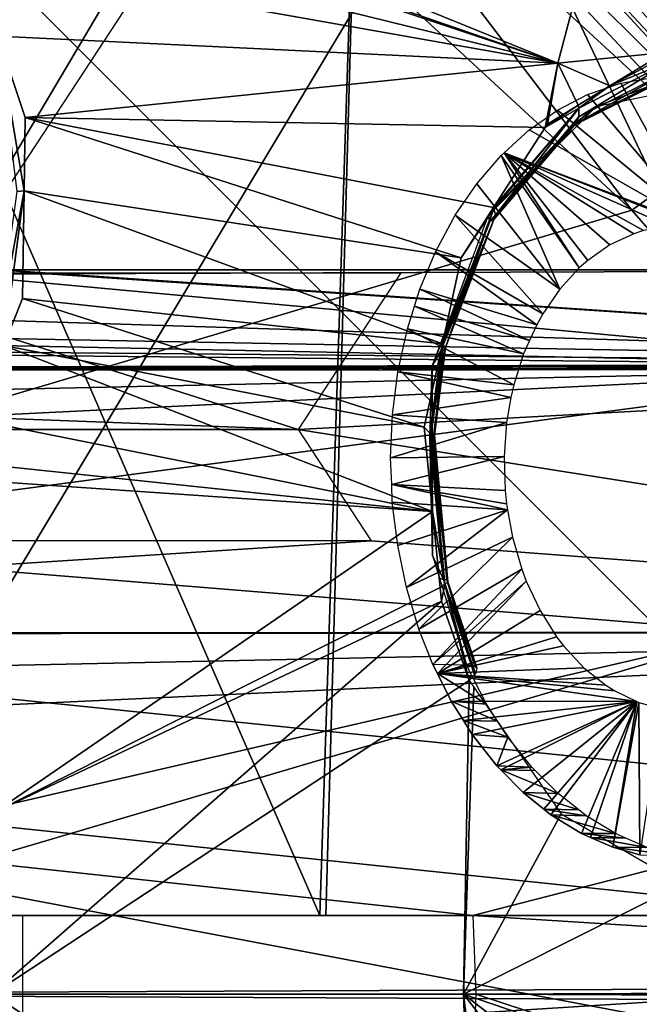
# Model space of a CAD drawing. Units: metres. Extents: x -0.056 to 0.136, y -0.208 to 0.091.
# Drawn here: x 0.094 to 0.098, y 0.041 to 0.047 of the extents above; entities that cross this region are included whole.
import ezdxf

# ---------------------------------------------------------------- set-up
doc = ezdxf.new("R2010")
doc.units = ezdxf.units.M
for name, color, linetype in [('Object_09', 8, 'CONTINUOUS'), ('Object_10', 8, 'CONTINUOUS'), ('Object_11', 8, 'CONTINUOUS'), ('Object_15', 8, 'CONTINUOUS'), ('Object_70', 8, 'CONTINUOUS')]:
    doc.layers.add(name, color=color, linetype=linetype)

msp = doc.modelspace()

# ---------------------------------------------------------------- linework, layer by layer
at = {"layer": 'Object_09'}
for points in [[(0.092991, 0.050737, 0.167083), (0.098202, 0.045929, 0.167083), (0.089441, 0.043316, 0.163299)], [(0.095976, 0.048857, 0.167083), (0.098202, 0.045929, 0.167083), (0.092991, 0.050737, 0.167083)], [(0.100261, 0.041382, 0.170883), (0.091215, 0.050428, 0.170883), (0.089123, 0.042546, 0.167326)], [(0.100261, 0.041382, 0.170883), (0.100459, 0.049459, 0.169268), (0.091215, 0.050428, 0.170883)], [(0.096374, 0.049289, 0.166723), (0.10378, 0.041081, 0.16692), (0.096299, 0.049208, 0.16692)], [(0.098258, 0.047268, 0.166538), (0.103868, 0.041149, 0.166723), (0.096374, 0.049289, 0.166723)], [(0.096374, 0.049289, 0.166723), (0.103868, 0.041149, 0.166723), (0.10378, 0.041081, 0.16692)], [(0.096299, 0.049208, 0.16692), (0.10007, 0.045172, 0.167048), (0.096172, 0.04907, 0.167048)], [(0.096299, 0.049208, 0.16692), (0.10378, 0.041081, 0.16692), (0.10007, 0.045172, 0.167048)], [(0.096172, 0.04907, 0.167048), (0.09874, 0.046315, 0.167083), (0.095976, 0.048857, 0.167083)], [(0.096172, 0.04907, 0.167048), (0.10007, 0.045172, 0.167048), (0.09874, 0.046315, 0.167083)], [(0.09874, 0.046315, 0.167083), (0.098202, 0.045929, 0.167083), (0.095976, 0.048857, 0.167083)], [(0.09874, 0.046315, 0.167083), (0.101564, 0.042082, 0.167083), (0.098202, 0.045929, 0.167083)], [(0.089441, 0.043316, 0.163299), (0.098202, 0.045929, 0.167083), (0.101564, 0.042082, 0.167083)], [(0.089441, 0.043316, 0.163299), (0.101564, 0.042082, 0.167083), (0.089441, 0.029108, 0.159452)], [(0.100261, 0.041382, 0.170883), (0.089123, 0.042546, 0.167326), (0.101428, 0.040215, 0.170883)], [(0.101428, 0.040215, 0.170883), (0.089123, 0.042546, 0.167326), (0.089123, 0.028634, 0.163509)], [(0.101564, 0.042082, 0.167083), (0.10283, 0.040633, 0.167083), (0.089441, 0.029108, 0.159452)]]:
    msp.add_3dface(points, dxfattribs=at)
at = {"layer": 'Object_10'}
for points in [[(0.093348, 0.055835, 0.678317), (0.092692, 0.04095, 0.678792), (0.100813, 0.054513, 0.684154)], [(0.100813, 0.054513, 0.684154), (0.092692, 0.04095, 0.678792), (0.100404, 0.04095, 0.684573)], [(0.093348, 0.026065, 0.678317), (0.100404, 0.04095, 0.684573), (0.092692, 0.04095, 0.678792)], [(0.100813, 0.027387, 0.684154), (0.100404, 0.04095, 0.684573), (0.093348, 0.026065, 0.678317)]]:
    msp.add_3dface(points, dxfattribs=at)
at = {"layer": 'Object_11'}
for points in [[(0.101992, 0.059307, 0.676523), (0.093418, 0.044824, 0.66666), (0.092954, 0.045531, 0.666126)], [(0.092954, 0.045531, 0.666126), (0.093212, 0.052674, 0.675367), (0.101992, 0.059307, 0.676523)], [(0.102644, 0.058888, 0.677274), (0.093418, 0.044824, 0.66666), (0.101992, 0.059307, 0.676523)], [(0.092011, 0.04145, 0.675193), (0.092346, 0.050352, 0.674916), (0.096222, 0.04145, 0.678588)], [(0.096222, 0.04145, 0.678588), (0.092346, 0.050352, 0.674916), (0.0965, 0.050015, 0.678353)], [(0.096222, 0.04145, 0.678588), (0.0965, 0.050015, 0.678353), (0.096259, 0.04145, 0.678617)], [(0.096259, 0.04145, 0.678617), (0.0965, 0.050015, 0.678353), (0.100552, 0.04145, 0.681792)], [(0.100552, 0.04145, 0.681792), (0.0965, 0.050015, 0.678353), (0.101008, 0.049482, 0.681742)], [(0.092954, 0.045531, 0.666126), (0.096083, 0.044537, 0.662089), (0.086595, 0.044537, 0.670336)], [(0.096735, 0.045531, 0.662839), (0.096083, 0.044537, 0.662089), (0.092954, 0.045531, 0.666126)], [(0.1001, 0.04495, 0.651772), (0.093866, 0.045523, 0.659538), (0.10159, 0.04555, 0.653486)], [(0.10159, 0.04555, 0.653486), (0.093866, 0.045523, 0.659538), (0.094194, 0.04555, 0.659915)], [(0.10159, 0.04555, 0.653486), (0.094194, 0.04555, 0.659915), (0.10308, 0.04495, 0.6552)], [(0.10308, 0.04495, 0.6552), (0.094194, 0.04555, 0.659915), (0.094522, 0.045523, 0.660293)], [(0.1001, 0.04495, 0.651772), (0.083413, 0.04529, 0.667267), (0.093866, 0.045523, 0.659538)], [(0.10308, 0.04495, 0.6552), (0.094522, 0.045523, 0.660293), (0.084885, 0.045523, 0.66867)], [(0.084885, 0.045523, 0.66867), (0.085657, 0.045273, 0.669418), (0.10308, 0.04495, 0.6552)], [(0.083104, 0.045119, 0.666978), (0.083413, 0.04529, 0.667267), (0.1001, 0.04495, 0.651772)], [(0.10308, 0.04495, 0.6552), (0.085657, 0.045273, 0.669418), (0.085956, 0.045099, 0.66971)], [(0.1001, 0.04495, 0.651772), (0.082854, 0.044908, 0.666746), (0.083104, 0.045119, 0.666978)], [(0.10308, 0.04495, 0.6552), (0.085956, 0.045099, 0.66971), (0.08617, 0.044911, 0.669919)], [(0.092304, 0.044537, 0.657742), (0.082415, 0.044537, 0.666339), (0.100062, 0.044917, 0.651729)], [(0.100062, 0.044917, 0.651729), (0.082415, 0.044537, 0.666339), (0.082854, 0.044908, 0.666746)], [(0.10227, 0.044934, 0.649848), (0.082854, 0.044908, 0.666746), (0.1001, 0.04495, 0.651772)], [(0.100062, 0.044917, 0.651729), (0.082854, 0.044908, 0.666746), (0.10227, 0.044934, 0.649848)], [(0.08617, 0.044911, 0.669919), (0.105287, 0.044934, 0.653319), (0.10308, 0.04495, 0.6552)], [(0.08617, 0.044911, 0.669919), (0.103117, 0.044917, 0.655243), (0.105287, 0.044934, 0.653319)], [(0.096083, 0.044537, 0.662089), (0.103117, 0.044917, 0.655243), (0.08617, 0.044911, 0.669919)], [(0.08617, 0.044911, 0.669919), (0.086595, 0.044537, 0.670336), (0.096083, 0.044537, 0.662089)], [(0.092304, 0.044537, 0.657742), (0.100062, 0.044917, 0.651729), (0.09184, 0.04383, 0.657208)], [(0.09184, 0.04383, 0.657208), (0.100062, 0.044917, 0.651729), (0.098976, 0.04325, 0.650479)], [(0.096083, 0.044537, 0.662089), (0.104203, 0.04325, 0.656493), (0.103117, 0.044917, 0.655243)], [(0.096547, 0.04383, 0.662622), (0.104203, 0.04325, 0.656493), (0.096083, 0.044537, 0.662089)], [(0.09184, 0.04383, 0.657208), (0.098976, 0.04325, 0.650479), (0.081609, 0.043235, 0.665608)], [(0.087365, 0.043234, 0.671096), (0.096547, 0.04383, 0.662622), (0.087101, 0.04383, 0.670834)], [(0.087365, 0.043234, 0.671096), (0.104203, 0.04325, 0.656493), (0.096547, 0.04383, 0.662622)], [(0.081609, 0.043235, 0.665608), (0.098976, 0.04325, 0.650479), (0.091194, 0.04145, 0.656464)], [(0.087515, 0.042896, 0.671244), (0.104203, 0.04325, 0.656493), (0.087365, 0.043234, 0.671096)], [(0.087515, 0.042896, 0.671244), (0.087635, 0.042483, 0.671363), (0.104203, 0.04325, 0.656493)], [(0.104203, 0.04325, 0.656493), (0.087635, 0.042483, 0.671363), (0.097194, 0.04145, 0.663366)], [(0.091194, 0.04145, 0.656464), (0.098976, 0.04325, 0.650479), (0.091176, 0.04095, 0.656444)], [(0.091176, 0.04095, 0.656444), (0.098976, 0.04325, 0.650479), (0.098572, 0.040983, 0.650014)], [(0.104203, 0.04325, 0.656493), (0.097194, 0.04145, 0.663366), (0.104608, 0.040983, 0.656958)], [(0.087635, 0.042483, 0.671363), (0.087803, 0.04145, 0.671529), (0.097194, 0.04145, 0.663366)], [(0.110221, 0.04045, 0.68599), (0.094335, 0.04045, 0.667715), (0.110221, 0.04145, 0.68599)], [(0.110221, 0.04145, 0.68599), (0.094335, 0.04045, 0.667715), (0.094335, 0.04145, 0.667715)], [(0.104608, 0.040983, 0.656958), (0.097194, 0.04145, 0.663366), (0.097212, 0.04095, 0.663387)], [(0.100761, 0.04095, 0.648112), (0.091176, 0.04095, 0.656444), (0.098572, 0.040983, 0.650014)], [(0.104608, 0.040983, 0.656958), (0.097212, 0.04095, 0.663387), (0.106796, 0.04095, 0.655055)], [(0.098572, 0.040917, 0.650014), (0.091194, 0.04045, 0.656464), (0.091176, 0.04095, 0.656444)], [(0.098572, 0.040917, 0.650014), (0.091176, 0.04095, 0.656444), (0.100761, 0.04095, 0.648112)], [(0.098976, 0.03865, 0.650479), (0.091194, 0.04045, 0.656464), (0.098572, 0.040917, 0.650014)], [(0.097194, 0.04045, 0.663366), (0.104203, 0.03865, 0.656493), (0.097212, 0.04095, 0.663387)], [(0.097212, 0.04095, 0.663387), (0.104203, 0.03865, 0.656493), (0.104608, 0.040917, 0.656958)], [(0.106796, 0.04095, 0.655055), (0.097212, 0.04095, 0.663387), (0.104608, 0.040917, 0.656958)]]:
    msp.add_3dface(points, dxfattribs=at)
at = {"layer": 'Object_15'}
for points in [[(0.097734, 0.046863, 0.63208), (0.093088, 0.048469, 0.628106), (0.089719, 0.050118, 0.625421)], [(0.09847, 0.049646, 0.632927), (0.097734, 0.046863, 0.63208), (0.089719, 0.050118, 0.625421)], [(0.098413, 0.046932, 0.632698), (0.097734, 0.046863, 0.63208), (0.09847, 0.049646, 0.632927)], [(0.097734, 0.046863, 0.63208), (0.093294, 0.048343, 0.628274), (0.093088, 0.048469, 0.628106)], [(0.093722, 0.047853, 0.628612), (0.093294, 0.048343, 0.628274), (0.097734, 0.046863, 0.63208)], [(0.097734, 0.046863, 0.63208), (0.09401, 0.047524, 0.62884), (0.093722, 0.047853, 0.628612)], [(0.097734, 0.046863, 0.63208), (0.094176, 0.047034, 0.628958), (0.09401, 0.047524, 0.62884)], [(0.09435, 0.046519, 0.629082), (0.094176, 0.047034, 0.628958), (0.097734, 0.046863, 0.63208)], [(0.094344, 0.046052, 0.629058), (0.094176, 0.047034, 0.628958), (0.09435, 0.046519, 0.629082)], [(0.094299, 0.046049, 0.629053), (0.094176, 0.047034, 0.628958), (0.094344, 0.046052, 0.629058)], [(0.098413, 0.046932, 0.632698), (0.098063, 0.046719, 0.632371), (0.097734, 0.046863, 0.63208)], [(0.098466, 0.046933, 0.632746), (0.098469, 0.046886, 0.632759), (0.098063, 0.046719, 0.632371)], [(0.098466, 0.046933, 0.632746), (0.098063, 0.046719, 0.632371), (0.098413, 0.046932, 0.632698)], [(0.09435, 0.046519, 0.629082), (0.097734, 0.046863, 0.63208), (0.097653, 0.046455, 0.631987)], [(0.097734, 0.046863, 0.63208), (0.097668, 0.046477, 0.632001), (0.097653, 0.046455, 0.631987)], [(0.097734, 0.046863, 0.63208), (0.097862, 0.046596, 0.632183), (0.097668, 0.046477, 0.632001)], [(0.098063, 0.046719, 0.632371), (0.097862, 0.046596, 0.632183), (0.097734, 0.046863, 0.63208)], [(0.098469, 0.046886, 0.632759), (0.097866, 0.046578, 0.632201), (0.098063, 0.046719, 0.632371)], [(0.097866, 0.046522, 0.632248), (0.097866, 0.046578, 0.632201), (0.098469, 0.046886, 0.632759)], [(0.097866, 0.046522, 0.632248), (0.098469, 0.046886, 0.632759), (0.098456, 0.046821, 0.632791)], [(0.097847, 0.046481, 0.632302), (0.097866, 0.046522, 0.632248), (0.098456, 0.046821, 0.632791)], [(0.097847, 0.046481, 0.632302), (0.098456, 0.046821, 0.632791), (0.098428, 0.046774, 0.632835)], [(0.097847, 0.046481, 0.632302), (0.098428, 0.046774, 0.632835), (0.09782, 0.046462, 0.632347)], [(0.09782, 0.046462, 0.632347), (0.098428, 0.046774, 0.632835), (0.098396, 0.04675, 0.632876)], [(0.09782, 0.046462, 0.632347), (0.098396, 0.04675, 0.632876), (0.097975, 0.046586, 0.632571)], [(0.098063, 0.046719, 0.632371), (0.097866, 0.046578, 0.632201), (0.097862, 0.046596, 0.632183)], [(0.097975, 0.046586, 0.632571), (0.098396, 0.04675, 0.632876), (0.098367, 0.046667, 0.632926)], [(0.097668, 0.046477, 0.632001), (0.097862, 0.046596, 0.632183), (0.097653, 0.046455, 0.631987)], [(0.097653, 0.046455, 0.631987), (0.097862, 0.046596, 0.632183), (0.097866, 0.046578, 0.632201)], [(0.097653, 0.046455, 0.631987), (0.097866, 0.046578, 0.632201), (0.097325, 0.045947, 0.631671)], [(0.097325, 0.045947, 0.631671), (0.097866, 0.046578, 0.632201), (0.097327, 0.04594, 0.631689)], [(0.097338, 0.045899, 0.631749), (0.097327, 0.04594, 0.631689), (0.097866, 0.046578, 0.632201)], [(0.097338, 0.045899, 0.631749), (0.097866, 0.046578, 0.632201), (0.097866, 0.046522, 0.632248)], [(0.097805, 0.046415, 0.632412), (0.09782, 0.046462, 0.632347), (0.097975, 0.046586, 0.632571)], [(0.097119, 0.045627, 0.631472), (0.094344, 0.046052, 0.629058), (0.09435, 0.046519, 0.629082)], [(0.097119, 0.045627, 0.631472), (0.09435, 0.046519, 0.629082), (0.097325, 0.045947, 0.631671)], [(0.097325, 0.045947, 0.631671), (0.09435, 0.046519, 0.629082), (0.097653, 0.046455, 0.631987)], [(0.097302, 0.045857, 0.631861), (0.097327, 0.045871, 0.631812), (0.097847, 0.046481, 0.632302)], [(0.097302, 0.045857, 0.631861), (0.097847, 0.046481, 0.632302), (0.09782, 0.046462, 0.632347)], [(0.097327, 0.045871, 0.631812), (0.097338, 0.045899, 0.631749), (0.097866, 0.046522, 0.632248)], [(0.097327, 0.045871, 0.631812), (0.097866, 0.046522, 0.632248), (0.097847, 0.046481, 0.632302)], [(0.09729, 0.045895, 0.631931), (0.097302, 0.045857, 0.631861), (0.09782, 0.046462, 0.632347)], [(0.09729, 0.045895, 0.631931), (0.09782, 0.046462, 0.632347), (0.097805, 0.046415, 0.632412)], [(0.094299, 0.046049, 0.629053), (0.094344, 0.046052, 0.629058), (0.094165, 0.045083, 0.628902)], [(0.094165, 0.045083, 0.628902), (0.094344, 0.046052, 0.629058), (0.094215, 0.045071, 0.628909)], [(0.094215, 0.045071, 0.628909), (0.094344, 0.046052, 0.629058), (0.094334, 0.045368, 0.629021)], [(0.097, 0.045081, 0.631346), (0.094334, 0.045368, 0.629021), (0.094344, 0.046052, 0.629058)], [(0.097, 0.045081, 0.631346), (0.094344, 0.046052, 0.629058), (0.097119, 0.045627, 0.631472)], [(0.097119, 0.045627, 0.631472), (0.097327, 0.04594, 0.631689), (0.097, 0.045081, 0.631346)], [(0.097327, 0.04594, 0.631689), (0.097002, 0.045077, 0.631365), (0.097, 0.045081, 0.631346)], [(0.09702, 0.045057, 0.631434), (0.097002, 0.045077, 0.631365), (0.097327, 0.04594, 0.631689)], [(0.09702, 0.045057, 0.631434), (0.097327, 0.04594, 0.631689), (0.097338, 0.045899, 0.631749)], [(0.097325, 0.045947, 0.631671), (0.097327, 0.04594, 0.631689), (0.097119, 0.045627, 0.631472)], [(0.096934, 0.044942, 0.631579), (0.097302, 0.045857, 0.631861), (0.09729, 0.045895, 0.631931)], [(0.096934, 0.044942, 0.631579), (0.09699, 0.045036, 0.631553), (0.097302, 0.045857, 0.631861)], [(0.09699, 0.045036, 0.631553), (0.097013, 0.045043, 0.631502), (0.097327, 0.045871, 0.631812)], [(0.09699, 0.045036, 0.631553), (0.097327, 0.045871, 0.631812), (0.097302, 0.045857, 0.631861)], [(0.097013, 0.045043, 0.631502), (0.09702, 0.045057, 0.631434), (0.097338, 0.045899, 0.631749)], [(0.097013, 0.045043, 0.631502), (0.097338, 0.045899, 0.631749), (0.097327, 0.045871, 0.631812)], [(0.096885, 0.044552, 0.631225), (0.094215, 0.045071, 0.628909), (0.094334, 0.045368, 0.629021)], [(0.096885, 0.044552, 0.631225), (0.094334, 0.045368, 0.629021), (0.097, 0.045081, 0.631346)], [(0.096938, 0.044015, 0.631258), (0.094025, 0.0446, 0.628732), (0.094215, 0.045071, 0.628909)], [(0.096938, 0.044015, 0.631258), (0.094215, 0.045071, 0.628909), (0.096885, 0.044552, 0.631225)], [(0.097, 0.045081, 0.631346), (0.096929, 0.044506, 0.631282), (0.096885, 0.044552, 0.631225)], [(0.096943, 0.044495, 0.631421), (0.097013, 0.045043, 0.631502), (0.096921, 0.044493, 0.631474)], [(0.096921, 0.044493, 0.631474), (0.097013, 0.045043, 0.631502), (0.09699, 0.045036, 0.631553)], [(0.096921, 0.044493, 0.631474), (0.09699, 0.045036, 0.631553), (0.096934, 0.044942, 0.631579)], [(0.097, 0.045081, 0.631346), (0.097002, 0.045077, 0.631365), (0.096929, 0.044506, 0.631282)], [(0.096949, 0.0445, 0.631352), (0.096929, 0.044506, 0.631282), (0.097002, 0.045077, 0.631365)], [(0.096943, 0.044495, 0.631421), (0.096949, 0.0445, 0.631352), (0.09702, 0.045057, 0.631434)], [(0.096943, 0.044495, 0.631421), (0.09702, 0.045057, 0.631434), (0.097013, 0.045043, 0.631502)], [(0.096949, 0.0445, 0.631352), (0.097002, 0.045077, 0.631365), (0.09702, 0.045057, 0.631434)], [(0.096934, 0.044942, 0.631579), (0.096935, 0.04449, 0.631566), (0.096921, 0.044493, 0.631474)], [(0.093918, 0.044334, 0.628632), (0.094025, 0.0446, 0.628732), (0.096938, 0.044015, 0.631258)], [(0.096929, 0.044506, 0.631282), (0.096938, 0.044015, 0.631258), (0.096885, 0.044552, 0.631225)], [(0.097006, 0.043585, 0.631522), (0.096943, 0.044495, 0.631421), (0.096921, 0.044493, 0.631474)], [(0.096921, 0.044493, 0.631474), (0.096935, 0.04449, 0.631566), (0.096937, 0.043737, 0.631544)], [(0.096921, 0.044493, 0.631474), (0.096937, 0.043737, 0.631544), (0.097006, 0.043585, 0.631522)], [(0.097035, 0.043569, 0.631402), (0.096929, 0.044506, 0.631282), (0.096949, 0.0445, 0.631352)], [(0.097035, 0.043569, 0.631402), (0.097016, 0.043552, 0.631333), (0.096929, 0.044506, 0.631282)], [(0.096929, 0.044506, 0.631282), (0.097016, 0.043552, 0.631333), (0.096938, 0.044015, 0.631258)], [(0.097028, 0.043581, 0.63147), (0.096949, 0.0445, 0.631352), (0.096943, 0.044495, 0.631421)], [(0.097028, 0.043581, 0.63147), (0.096943, 0.044495, 0.631421), (0.097006, 0.043585, 0.631522)], [(0.097028, 0.043581, 0.63147), (0.097035, 0.043569, 0.631402), (0.096949, 0.0445, 0.631352)], [(0.093918, 0.044334, 0.628632), (0.096938, 0.044015, 0.631258), (0.093806, 0.044229, 0.628533)], [(0.093806, 0.044229, 0.628533), (0.096938, 0.044015, 0.631258), (0.09416, 0.042108, 0.628797)], [(0.096986, 0.043534, 0.631288), (0.09416, 0.042108, 0.628797), (0.096938, 0.044015, 0.631258)], [(0.097016, 0.043552, 0.631333), (0.096986, 0.043534, 0.631288), (0.096938, 0.044015, 0.631258)], [(0.097006, 0.043585, 0.631522), (0.096937, 0.043737, 0.631544), (0.096982, 0.043592, 0.63158)], [(0.097006, 0.043585, 0.631522), (0.096982, 0.043592, 0.63158), (0.097153, 0.043041, 0.631717)], [(0.096994, 0.043447, 0.631293), (0.09416, 0.042108, 0.628797), (0.096986, 0.043534, 0.631288)], [(0.097016, 0.043552, 0.631333), (0.096994, 0.043447, 0.631293), (0.096986, 0.043534, 0.631288)], [(0.09717, 0.042943, 0.631439), (0.096994, 0.043447, 0.631293), (0.097016, 0.043552, 0.631333)], [(0.097189, 0.043039, 0.63167), (0.097028, 0.043581, 0.63147), (0.097006, 0.043585, 0.631522)], [(0.097189, 0.043039, 0.63167), (0.097006, 0.043585, 0.631522), (0.097187, 0.04304, 0.631675)], [(0.097187, 0.04304, 0.631675), (0.097006, 0.043585, 0.631522), (0.097153, 0.043041, 0.631717)], [(0.097035, 0.043569, 0.631402), (0.097219, 0.043023, 0.63159), (0.097016, 0.043552, 0.631333)], [(0.097219, 0.043023, 0.63159), (0.097211, 0.042986, 0.631502), (0.097016, 0.043552, 0.631333)], [(0.097016, 0.043552, 0.631333), (0.097211, 0.042986, 0.631502), (0.097204, 0.042978, 0.631491)], [(0.097016, 0.043552, 0.631333), (0.097204, 0.042978, 0.631491), (0.09717, 0.042943, 0.631439)], [(0.097209, 0.043029, 0.631618), (0.097028, 0.043581, 0.63147), (0.097189, 0.043039, 0.63167)], [(0.097209, 0.043029, 0.631618), (0.097035, 0.043569, 0.631402), (0.097028, 0.043581, 0.63147)], [(0.097209, 0.043029, 0.631618), (0.097219, 0.043023, 0.63159), (0.097035, 0.043569, 0.631402)], [(0.09717, 0.042943, 0.631439), (0.094141, 0.04095, 0.628775), (0.096994, 0.043447, 0.631293)], [(0.096994, 0.043447, 0.631293), (0.094141, 0.04095, 0.628775), (0.09416, 0.042108, 0.628797)], [(0.09717, 0.042943, 0.631439), (0.097135, 0.04095, 0.631391), (0.094141, 0.04095, 0.628775)], [(0.0972, 0.0429, 0.631465), (0.097135, 0.04095, 0.631391), (0.09717, 0.042943, 0.631439)], [(0.0972, 0.0429, 0.631465), (0.097754, 0.042096, 0.63195), (0.097135, 0.04095, 0.631391)], [(0.097135, 0.04095, 0.631391), (0.097754, 0.042096, 0.63195), (0.098522, 0.041649, 0.632639)], [(0.097135, 0.04095, 0.631391), (0.098522, 0.041649, 0.632639), (0.101135, 0.04095, 0.635044)], [(0.094159, 0.039792, 0.628797), (0.094141, 0.04095, 0.628775), (0.097208, 0.038931, 0.631475)], [(0.097208, 0.038931, 0.631475), (0.094141, 0.04095, 0.628775), (0.097135, 0.04095, 0.631391)], [(0.097208, 0.038931, 0.631475), (0.097135, 0.04095, 0.631391), (0.097342, 0.039287, 0.631588)], [(0.097342, 0.039287, 0.631588), (0.097135, 0.04095, 0.631391), (0.097919, 0.039945, 0.632097)], [(0.101135, 0.04095, 0.635044), (0.099032, 0.040303, 0.633102), (0.097135, 0.04095, 0.631391)], [(0.097135, 0.04095, 0.631391), (0.099032, 0.040303, 0.633102), (0.098204, 0.040126, 0.632352)], [(0.097135, 0.04095, 0.631391), (0.098204, 0.040126, 0.632352), (0.097919, 0.039945, 0.632097)]]:
    msp.add_3dface(points, dxfattribs=at)
at = {"layer": 'Object_70'}
for points in [[(0.098637, 0.045822, 0.633527), (0.097922, 0.046664, 0.632916), (0.098133, 0.046736, 0.633111)], [(0.098133, 0.046736, 0.633111), (0.098335, 0.046773, 0.633297), (0.098637, 0.045822, 0.633527)], [(0.098637, 0.045822, 0.633527), (0.097731, 0.046566, 0.632739), (0.097922, 0.046664, 0.632916)], [(0.097552, 0.046441, 0.63257), (0.097731, 0.046566, 0.632739), (0.098637, 0.045822, 0.633527)], [(0.097552, 0.046441, 0.63257), (0.098637, 0.045822, 0.633527), (0.097392, 0.046295, 0.632419)], [(0.097745, 0.045428, 0.6327), (0.097219, 0.046098, 0.632255), (0.097373, 0.046277, 0.632401)], [(0.097392, 0.046295, 0.632419), (0.097869, 0.045563, 0.632818), (0.097373, 0.046277, 0.632401)], [(0.097373, 0.046277, 0.632401), (0.097869, 0.045563, 0.632818), (0.097745, 0.045428, 0.6327)], [(0.097392, 0.046295, 0.632419), (0.098637, 0.045822, 0.633527), (0.098599, 0.045827, 0.633492)], [(0.097392, 0.046295, 0.632419), (0.098599, 0.045827, 0.633492), (0.098437, 0.045829, 0.633345)], [(0.098437, 0.045829, 0.633345), (0.098278, 0.0458, 0.633199), (0.097392, 0.046295, 0.632419)], [(0.097392, 0.046295, 0.632419), (0.098278, 0.0458, 0.633199), (0.098216, 0.04578, 0.633141)], [(0.097392, 0.046295, 0.632419), (0.098216, 0.04578, 0.633141), (0.098064, 0.045709, 0.633)], [(0.098064, 0.045709, 0.633), (0.097923, 0.04561, 0.632868), (0.097392, 0.046295, 0.632419)], [(0.097392, 0.046295, 0.632419), (0.097923, 0.04561, 0.632868), (0.097869, 0.045563, 0.632818)], [(0.097745, 0.045428, 0.6327), (0.097082, 0.045899, 0.632123), (0.097219, 0.046098, 0.632255)], [(0.097637, 0.045271, 0.632596), (0.096957, 0.045666, 0.632001), (0.097082, 0.045899, 0.632123)], [(0.097637, 0.045271, 0.632596), (0.097082, 0.045899, 0.632123), (0.097745, 0.045428, 0.6327)], [(0.097599, 0.045202, 0.632559), (0.096857, 0.045428, 0.631902), (0.096957, 0.045666, 0.632001)], [(0.097599, 0.045202, 0.632559), (0.096957, 0.045666, 0.632001), (0.097637, 0.045271, 0.632596)], [(0.097554, 0.045103, 0.632515), (0.096823, 0.04532, 0.631868), (0.096857, 0.045428, 0.631902)], [(0.097554, 0.045103, 0.632515), (0.096857, 0.045428, 0.631902), (0.097599, 0.045202, 0.632559)], [(0.097515, 0.045018, 0.632477), (0.096778, 0.045177, 0.631823), (0.096823, 0.04532, 0.631868)], [(0.097515, 0.045018, 0.632477), (0.096823, 0.04532, 0.631868), (0.097554, 0.045103, 0.632515)], [(0.097453, 0.04482, 0.632414), (0.096718, 0.044902, 0.63176), (0.096778, 0.045177, 0.631823)], [(0.097453, 0.04482, 0.632414), (0.096778, 0.045177, 0.631823), (0.097515, 0.045018, 0.632477)], [(0.097434, 0.044739, 0.632394), (0.096684, 0.04463, 0.63172), (0.096718, 0.044902, 0.63176)], [(0.097434, 0.044739, 0.632394), (0.096718, 0.044902, 0.63176), (0.097453, 0.04482, 0.632414)], [(0.097408, 0.044582, 0.632365), (0.096684, 0.04463, 0.63172), (0.097434, 0.044739, 0.632394)], [(0.097408, 0.044582, 0.632365), (0.096671, 0.044356, 0.6317), (0.096684, 0.04463, 0.63172)], [(0.097392, 0.044365, 0.632344), (0.096671, 0.044356, 0.6317), (0.097408, 0.044582, 0.632365)], [(0.097392, 0.044365, 0.632344), (0.096678, 0.044187, 0.631701), (0.096671, 0.044356, 0.6317)], [(0.097398, 0.044149, 0.632344), (0.096678, 0.044187, 0.631701), (0.097392, 0.044365, 0.632344)], [(0.097398, 0.044149, 0.632344), (0.097407, 0.044065, 0.632349), (0.096678, 0.044187, 0.631701)], [(0.096678, 0.044187, 0.631701), (0.097407, 0.044065, 0.632349), (0.097414, 0.044026, 0.632354)], [(0.096678, 0.044187, 0.631701), (0.097414, 0.044026, 0.632354), (0.096682, 0.044075, 0.631702)], [(0.096682, 0.044075, 0.631702), (0.097414, 0.044026, 0.632354), (0.096716, 0.0438, 0.631725)], [(0.096716, 0.0438, 0.631725), (0.097414, 0.044026, 0.632354), (0.096771, 0.043534, 0.631768)], [(0.096771, 0.043534, 0.631768), (0.097414, 0.044026, 0.632354), (0.097445, 0.043852, 0.632378)], [(0.096771, 0.043534, 0.631768), (0.097445, 0.043852, 0.632378), (0.09685, 0.043269, 0.631833)], [(0.09685, 0.043269, 0.631833), (0.097445, 0.043852, 0.632378), (0.097504, 0.043649, 0.632426)], [(0.09685, 0.043269, 0.631833), (0.097504, 0.043649, 0.632426), (0.09694, 0.043044, 0.631908)], [(0.09694, 0.043044, 0.631908), (0.097504, 0.043649, 0.632426), (0.097532, 0.043573, 0.63245)], [(0.09694, 0.043044, 0.631908), (0.097532, 0.043573, 0.63245), (0.096968, 0.042987, 0.631932)], [(0.096968, 0.042987, 0.631932), (0.097532, 0.043573, 0.63245), (0.09762, 0.043388, 0.632524)], [(0.096968, 0.042987, 0.631932), (0.09762, 0.043388, 0.632524), (0.097725, 0.043221, 0.632616)], [(0.097725, 0.043221, 0.632616), (0.09777, 0.043162, 0.632655), (0.096968, 0.042987, 0.631932)], [(0.096968, 0.042987, 0.631932), (0.09777, 0.043162, 0.632655), (0.097898, 0.043024, 0.632767)], [(0.096968, 0.042987, 0.631932), (0.097153, 0.043041, 0.631717), (0.09694, 0.043044, 0.631908)], [(0.096968, 0.042987, 0.631932), (0.09728, 0.042792, 0.631824), (0.097153, 0.043041, 0.631717)], [(0.096968, 0.042987, 0.631932), (0.097898, 0.043024, 0.632767), (0.098038, 0.042912, 0.632892)], [(0.098038, 0.042912, 0.632892), (0.098095, 0.042876, 0.632943), (0.096968, 0.042987, 0.631932)], [(0.096968, 0.042987, 0.631932), (0.098095, 0.042876, 0.632943), (0.098234, 0.042809, 0.633068)], [(0.096968, 0.042987, 0.631932), (0.098234, 0.042809, 0.633068), (0.097056, 0.042811, 0.632008)], [(0.097056, 0.042811, 0.632008), (0.09728, 0.042792, 0.631824), (0.096968, 0.042987, 0.631932)], [(0.097056, 0.042811, 0.632008), (0.098234, 0.042809, 0.633068), (0.097134, 0.042689, 0.632075)], [(0.097134, 0.042689, 0.632075), (0.097349, 0.042685, 0.631882), (0.097056, 0.042811, 0.632008)], [(0.097056, 0.042811, 0.632008), (0.097349, 0.042685, 0.631882), (0.09728, 0.042792, 0.631824)], [(0.098234, 0.042809, 0.633068), (0.09719, 0.042599, 0.632124), (0.097134, 0.042689, 0.632075)], [(0.098234, 0.042809, 0.633068), (0.097346, 0.042401, 0.632261), (0.09719, 0.042599, 0.632124)], [(0.097371, 0.042376, 0.632283), (0.097346, 0.042401, 0.632261), (0.098234, 0.042809, 0.633068)], [(0.098234, 0.042809, 0.633068), (0.097512, 0.042231, 0.632408), (0.097371, 0.042376, 0.632283)], [(0.098234, 0.042809, 0.633068), (0.097644, 0.042126, 0.632526), (0.097512, 0.042231, 0.632408)], [(0.097689, 0.042089, 0.632566), (0.097644, 0.042126, 0.632526), (0.098234, 0.042809, 0.633068)], [(0.098234, 0.042809, 0.633068), (0.097884, 0.04197, 0.63274), (0.097689, 0.042089, 0.632566)], [(0.098234, 0.042809, 0.633068), (0.09794, 0.041946, 0.63279), (0.097884, 0.04197, 0.63274)], [(0.098234, 0.042809, 0.633068), (0.098082, 0.041883, 0.632918), (0.09794, 0.041946, 0.63279)], [(0.098248, 0.042802, 0.633081), (0.098082, 0.041883, 0.632918), (0.098234, 0.042809, 0.633068)], [(0.098248, 0.042802, 0.633081), (0.098253, 0.041835, 0.633073), (0.098082, 0.041883, 0.632918)], [(0.098393, 0.042762, 0.633211), (0.098253, 0.041835, 0.633073), (0.098248, 0.042802, 0.633081)], [(0.09719, 0.042599, 0.632124), (0.097416, 0.042582, 0.631939), (0.097134, 0.042689, 0.632075)], [(0.097134, 0.042689, 0.632075), (0.097416, 0.042582, 0.631939), (0.097349, 0.042685, 0.631882)], [(0.097346, 0.042401, 0.632261), (0.097416, 0.042582, 0.631939), (0.09719, 0.042599, 0.632124)], [(0.097346, 0.042401, 0.632261), (0.097568, 0.042392, 0.63207), (0.097416, 0.042582, 0.631939)], [(0.097371, 0.042376, 0.632283), (0.097568, 0.042392, 0.63207), (0.097346, 0.042401, 0.632261)], [(0.097371, 0.042376, 0.632283), (0.097589, 0.042371, 0.632088), (0.097568, 0.042392, 0.63207)], [(0.097512, 0.042231, 0.632408), (0.097735, 0.042225, 0.632215), (0.097371, 0.042376, 0.632283)], [(0.097735, 0.042225, 0.632215), (0.097589, 0.042371, 0.632088), (0.097371, 0.042376, 0.632283)], [(0.097644, 0.042126, 0.632526), (0.097866, 0.042121, 0.63233), (0.097512, 0.042231, 0.632408)], [(0.097512, 0.042231, 0.632408), (0.097866, 0.042121, 0.63233), (0.097735, 0.042225, 0.632215)], [(0.097689, 0.042089, 0.632566), (0.097913, 0.042084, 0.632371), (0.097644, 0.042126, 0.632526)], [(0.097644, 0.042126, 0.632526), (0.097913, 0.042084, 0.632371), (0.097866, 0.042121, 0.63233)], [(0.097884, 0.04197, 0.63274), (0.0981, 0.04197, 0.632535), (0.097689, 0.042089, 0.632566)], [(0.097689, 0.042089, 0.632566), (0.0981, 0.04197, 0.632535), (0.097913, 0.042084, 0.632371)], [(0.09794, 0.041946, 0.63279), (0.098165, 0.041941, 0.632592), (0.097884, 0.04197, 0.63274)], [(0.097884, 0.04197, 0.63274), (0.098165, 0.041941, 0.632592), (0.0981, 0.04197, 0.632535)], [(0.098082, 0.041883, 0.632918), (0.0983, 0.041881, 0.632711), (0.09794, 0.041946, 0.63279)], [(0.09794, 0.041946, 0.63279), (0.0983, 0.041881, 0.632711), (0.098165, 0.041941, 0.632592)], [(0.098253, 0.041835, 0.633073), (0.098482, 0.041829, 0.632873), (0.098082, 0.041883, 0.632918)], [(0.098082, 0.041883, 0.632918), (0.098482, 0.041829, 0.632873), (0.0983, 0.041881, 0.632711)]]:
    msp.add_3dface(points, dxfattribs=at)

doc.saveas('drawing.dxf')
